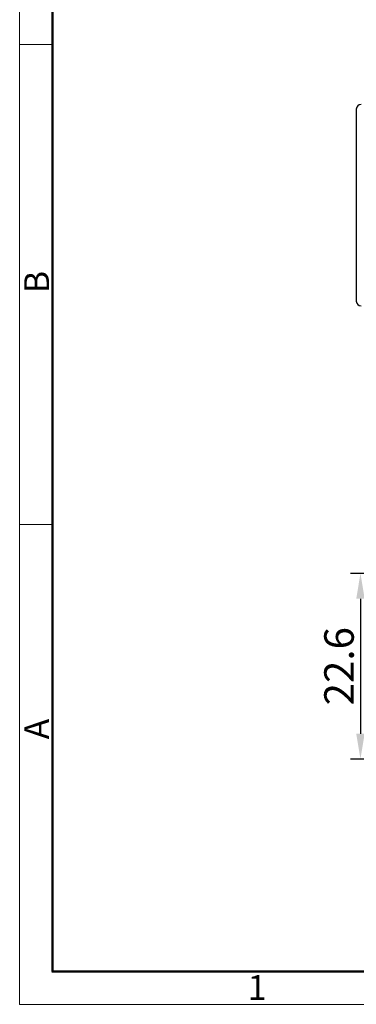
# Model space of a CAD drawing. Units: inches. Extents: x 3437 to 6843, y -2761 to -2282.
# Drawn here: x 6546 to 6582, y -2761 to -2656 of the extents above; entities that cross this region are included whole.
import ezdxf

# ---------------------------------------------------------------- set-up
doc = ezdxf.new("R2010")
doc.units = ezdxf.units.IN
doc.header["$MEASUREMENT"] = 0
doc.layers.get('Defpoints').update_dxf_attribs({"lineweight": 0})
for name, color, linetype, lineweight in [('Dim', 3, 'Continuous', 0), ('图框', 7, 'Continuous', 20), ('粗实线', 255, 'Continuous', 25)]:
    doc.layers.add(name, color=color, linetype=linetype, lineweight=lineweight)
doc.styles.add('Romans字体', font='romans.shx', dxfattribs={"width": 0.75})
doc.dimstyles.new('01', dxfattribs={"dimscale": 0.9, "dimtxt": 3.5, "dimasz": 3, "dimexe": 1.2, "dimexo": 0.2, "dimgap": 0.8, "dimtad": 1, "dimdsep": 46, "dimtxsty": 'Romans字体', "dimcen": 0, "dimclrd": 1, "dimclre": 6, "dimclrt": 4, "dimazin": 2, "dimtfac": 1, "dimtofl": 0, "dimtmove": 0, "dimatfit": 3, "dimfxl": 1, "dimtolj": 1, "dimtzin": 0, "dimarcsym": 0})

# ---------------------------------------------------------------- blocks, each defined once
blk = doc.blocks.new('A4图框-NEW')
at = {"layer": '图框', "color": 1, "lineweight": 18}
for p, q in [((833.41, 690.53), (833.41, 480.53)), ((833.41, 480.53), (1130.41, 480.53))]:
    blk.add_line(p, q, dxfattribs=at)
at = {"layer": '图框', "lineweight": 50}
for p, q in [((836.91, 484.02), (836.91, 675.02)), ((836.85, 484.03), (1126.93, 484.03))]:
    blk.add_line(p, q, dxfattribs=at)
at = {"layer": '图框', "color": 6}
for p, q in [((836.91, 582.89), (833.41, 582.89)), ((836.91, 531.71), (833.41, 531.71))]:
    blk.add_line(p, q, dxfattribs=at)
at = {"layer": '图框', "color": 6, "char_height": 2.65, "width": 2.5579, "attachment_point": 1, "rotation": 90, "style": 'Romans字体'}
for s, insert in [('B', (833.9, 556.37)), ('A', (833.9, 508.79))]:
    blk.add_mtext(s, dxfattribs=dict(at, insert=insert))
at = {"layer": '图框', "color": 6, "insert": (857.76, 483.65), "char_height": 2.65, "width": 2.5579, "attachment_point": 1, "style": 'Romans字体'}
blk.add_mtext('1', dxfattribs=at)
blk = doc.blocks.new('*D40')
at = {"layer": 'Defpoints', "color": 0, "transparency": 16777216}
for p in [(6593.06, -2715.36), (6582.86, -2735.16), (6593.06, -2735.16)]:
    blk.add_point(p, dxfattribs=at)
at = {"layer": 'Dim', "color": 6, "lineweight": -2, "transparency": 16777216}
for p, q in [((6592.88, -2715.36), (6581.78, -2715.36)), ((6592.88, -2735.16), (6581.78, -2735.16))]:
    blk.add_line(p, q, dxfattribs=at)
at = {"layer": 'Dim', "color": 1, "lineweight": -2, "transparency": 16777216}
blk.add_line((6582.86, -2718.06), (6582.86, -2732.46), dxfattribs=at)
at = {"layer": 'Dim', "color": 1, "transparency": 16777216}
for points in [[(6582.41, -2718.06), (6583.31, -2718.06), (6582.86, -2715.36)], [(6582.41, -2732.46), (6583.31, -2732.46), (6582.86, -2735.16)]]:
    blk.add_solid(points, dxfattribs=at)
at = {"layer": 'Dim', "color": 4, "transparency": 16777216, "insert": (6580.57, -2725.26), "char_height": 3.15, "attachment_point": 5, "rotation": 90, "style": 'Romans字体'}
blk.add_mtext('\\A1;22.6', dxfattribs=at)

msp = doc.modelspace()

# ---------------------------------------------------------------- linework, layer by layer
at = {"layer": '粗实线', "color": 7, "linetype": 'Continuous'}
msp.add_line((6582.418, -2665.843), (6582.418, -2686.343), dxfattribs=at)
for centre, start, end in [((6582.918, -2665.843), 90, 180), ((6582.918, -2686.343), 180, 270)]:
    msp.add_arc(centre, 0.5, start, end, dxfattribs=at)

# ---------------------------------------------------------------- block references
at = {"layer": '图框', "color": 3}
msp.add_blockref('A4图框-NEW', (5713.065, -3241.851), dxfattribs=at)

# ---------------------------------------------------------------- dimensions: what is measured, and where the dimension line sits
at = {"layer": 'Dim'}
dim = msp.add_linear_dim(base=(6582.864, -2735.159), p1=(6593.061, -2715.359), p2=(6593.061, -2735.159), angle=90, text='22.6', dimstyle='01', dxfattribs=at)
dim.commit()
dim.dimension.update_dxf_attribs({"geometry": '*D40', "text_midpoint": (6580.569, -2725.259)})

doc.saveas('drawing.dxf')
